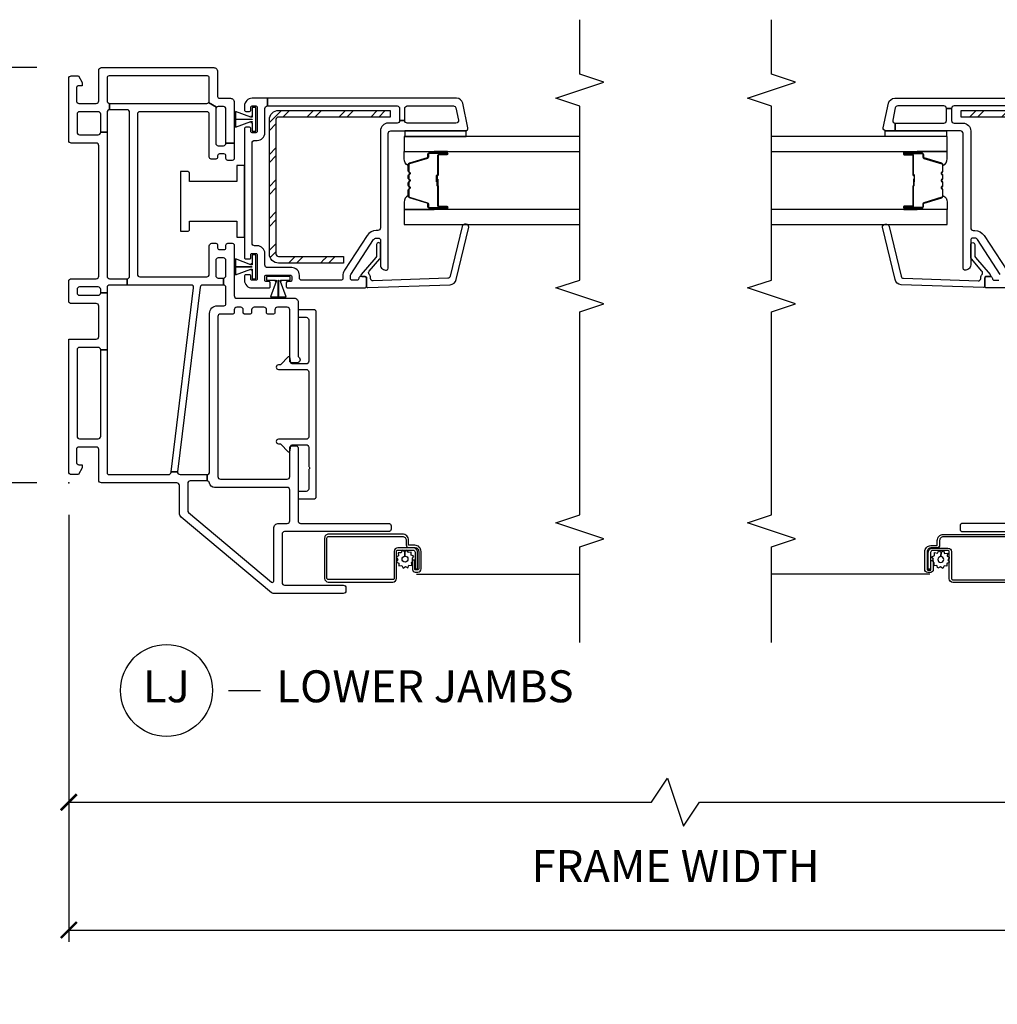
# Model space of a CAD drawing. Units: inches. Extents: x 1 to 200, y 1 to 115.
# Drawn here: x 43 to 51, y 20 to 28 of the extents above; entities that cross this region are included whole.
import ezdxf

# ---------------------------------------------------------------- set-up
doc = ezdxf.new("R2010")
doc.units = ezdxf.units.IN
doc.header["$MEASUREMENT"] = 0
doc.layers.get('Defpoints').update_dxf_attribs({"color": 253})
for name, color, linetype in [('ZP-ANNO-DIMS-DWNLD', 2, 'Continuous'), ('ZP-ANNO-MARK', 9, 'Continuous'), ('ZP-ANNO-TITL', 44, 'Continuous'), ('ZP-SECT-ALUM', 63, 'Continuous'), ('ZP-SECT-GLAS', 153, 'Continuous'), ('ZP-SECT-HDWR', 53, 'Continuous'), ('ZP-SECT-REIN', 14, 'Continuous'), ('ZP-SECT-RNHA', 101, 'Continuous'), ('ZP-SECT-SCRN', 234, 'Screen'), ('ZP-SECT-SEAL', 8, 'Continuous'), ('ZP-SECT-VINL', 130, 'Continuous'), ('ZP-SECT-WSTP', 40, 'Continuous')]:
    doc.layers.add(name, color=color, linetype=linetype)
doc.layers.add('ZP-ANNO-NPLT', color=7, linetype='Continuous', plot=False)
doc.styles.get("Standard").update_dxf_attribs({"font": 'arial.ttf'})
doc.linetypes.add('Screen', pattern='A,0.0625,-0.09375,[133,ltypeshp.shx,S=0.0375,R=0,X=-0.0625,Y=0],-0.0625,0.03125', length=0.25)
doc.dimstyles.new('3 inch Tick', dxfattribs={"dimtxt": 0.25, "dimasz": 0.125, "dimexe": 0.09375, "dimexo": 0.25, "dimgap": 0.0875, "dimtad": 1, "dimdec": 4, "dimzin": 10, "dimdsep": 46, "dimlunit": 5, "dimtxsty": 'Standard', "dimblk1": 'ARCHTICK', "dimblk2": 'ARCHTICK', "dimsah": 1, "dimcen": 0.09, "dimclrd": 256, "dimclre": 256, "dimclrt": 255, "dimadec": 3, "dimazin": 2, "dimtfac": 0.75, "dimtdec": 4, "dimtofl": 0, "dimtmove": 2, "dimatfit": 3, "dimfxl": 1, "dimfrac": 2, "dimtolj": 1, "dimtzin": 0, "dimlwd": -1, "dimlwe": -1, "dimarcsym": 0})
doc.dimstyles.new('Frame Brake Dim Text', dxfattribs={"dimtxt": 0.25, "dimasz": 0.125, "dimexe": 0.09375, "dimexo": 0.25, "dimgap": 0.25, "dimtad": 1, "dimdec": 4, "dimzin": 10, "dimdsep": 46, "dimlunit": 5, "dimtxsty": 'Standard', "dimblk1": 'ARCHTICK', "dimblk2": 'ARCHTICK', "dimsah": 1, "dimcen": 0.09, "dimclrd": 256, "dimclre": 256, "dimclrt": 255, "dimadec": 3, "dimazin": 2, "dimtfac": 0.75, "dimtdec": 4, "dimtofl": 0, "dimtmove": 2, "dimatfit": 3, "dimfxl": 1, "dimfrac": 2, "dimtolj": 1, "dimtzin": 0, "dimlwd": -1, "dimlwe": -1, "dimarcsym": 0})

# ---------------------------------------------------------------- blocks, each defined once
blk = doc.blocks.new('101CS - Vin2023 V250 DH (Dual .75  in 3mm IG) V J L Mull Sc')
at = {"layer": 'ZP-SECT-RNHA'}
h = blk.add_hatch(dxfattribs=at)
h.set_pattern_fill('STEEL HATCH 2', color=256, scale=0.5, style=0, pattern_type=2)
h.set_pattern_definition([(45, (-35.7495, -3.9995), (3e-17, 0.5), [0.352139, -0.3549676]), (45, (-35.9995, -3.9995), (3e-17, 0.5), [0.7056926, -0.001414]), (90, (-35.75, -3.75), (-0.5, 3e-17), [0, -0.5]), (45, (-35.9995, -3.7495), (3e-17, 0.5), [0.352846, -0.3542605]), (45, (-35.812, -3.9995), (3e-17, 0.5), [0.4405275, -0.266579]), (45, (-35.9995, -3.937), (3e-17, 0.5), [0.617304, -0.0898026]), (45, (-35.9995, -3.687), (3e-17, 0.5), [0.264458, -0.442649]), (45, (-35.562, -3.9995), (3e-17, 0.5), [0.086974, -0.620133])])
h.paths.add_polyline_path([(-1.82, 2.8432, 0.414214), (-1.8918, 2.915), (-2.765, 2.915), (-2.765, 2.8632), (-1.8918, 2.8632, -0.414214), (-1.8718, 2.8432), (-1.8718, 1.7918, -0.414214), (-1.8918, 1.7718), (-2.4, 1.7718), (-2.4, 1.72), (-1.8918, 1.72, 0.414214), (-1.82, 1.7918)])
at = {"layer": 'ZP-SECT-ALUM'}
blk.add_lwpolyline([(-3.1475, 2.5718), (-3.21, 2.5718, -1), (-3.21, 2.5778), (-3.072, 2.5778, -0.414214), (-3.065, 2.5708), (-3.065, 2.5507, 0.329751), (-3.0569, 2.5397), (-2.917, 2.4969, -0.329751), (-2.912, 2.4902), (-2.912, 2.4401, -0.198912), (-2.9141, 2.4351), (-2.9192, 2.43, 0.414214), (-2.9192, 2.4165), (-2.9141, 2.4114, -0.198912), (-2.912, 2.4064), (-2.912, 2.3831, -0.198912), (-2.9141, 2.3781), (-2.9192, 2.373, 0.414214), (-2.9192, 2.3595), (-2.9141, 2.3544, -0.198912), (-2.912, 2.3494), (-2.912, 2.3261, -0.198912), (-2.9141, 2.3211), (-2.9192, 2.316, 0.414214), (-2.9192, 2.3025), (-2.9141, 2.2974, -0.198912), (-2.912, 2.2924), (-2.912, 2.2423, -0.329751), (-2.917, 2.2356), (-3.0569, 2.1928, 0.329751), (-3.065, 2.1818), (-3.065, 2.1618, -0.414214), (-3.072, 2.1548), (-3.21, 2.1548, -1), (-3.21, 2.1608), (-3.1475, 2.1608, 0.414214), (-3.138, 2.1703), (-3.138, 2.321, -0.341999), (-3.1373, 2.322, 0.341999), (-3.1335, 2.3269), (-3.1335, 2.3763), (-3.138, 2.3763), (-3.138, 2.3273, -0.327919), (-3.1387, 2.3263, 0.327919), (-3.1425, 2.321), (-3.1425, 2.1703, -0.414214), (-3.1475, 2.1653), (-3.21, 2.1653, 1), (-3.21, 2.1503), (-3.072, 2.1503, 0.414214), (-3.0605, 2.1618), (-3.0605, 2.1818, -0.329751), (-3.0556, 2.1885), (-2.9157, 2.2313, 0.329751), (-2.9075, 2.2423), (-2.9075, 2.2924, 0.198912), (-2.9109, 2.3005), (-2.9161, 2.3057, -0.414214), (-2.9161, 2.3128), (-2.9109, 2.318, 0.198912), (-2.9075, 2.3261), (-2.9075, 2.3494, 0.198912), (-2.9109, 2.3575), (-2.9161, 2.3627, -0.414214), (-2.9161, 2.3698), (-2.9109, 2.375, 0.198912), (-2.9075, 2.3831), (-2.9075, 2.4064, 0.198912), (-2.9109, 2.4145), (-2.9161, 2.4197, -0.414214), (-2.9161, 2.4268), (-2.9109, 2.432, 0.198912), (-2.9075, 2.4401), (-2.9075, 2.4902, 0.329751), (-2.9157, 2.5012), (-3.0556, 2.544, -0.329751), (-3.0605, 2.5507), (-3.0605, 2.5708, 0.414214), (-3.072, 2.5823), (-3.21, 2.5823, 1), (-3.21, 2.5673), (-3.1475, 2.5673, -0.414214), (-3.1425, 2.5623), (-3.1425, 2.4113, 0.414214), (-3.1375, 2.4063), (-3.1357, 2.4063, -0.414214), (-3.1335, 2.4041), (-3.1335, 2.3563), (-3.129, 2.3563), (-3.129, 2.4041, 0.414214), (-3.1357, 2.4108), (-3.1375, 2.4108, -0.414214), (-3.138, 2.4113), (-3.138, 2.5623, 0.414214)], format="xyb", close=True, dxfattribs=at)
for points in [[(-2.324, -0.779), (-2.83, -0.779, -0.414214), (-2.8585, -0.7505), (-2.8585, -0.539, 0.414214), (-2.8685, -0.529), (-2.9878, -0.529, 0.414214), (-3.0038, -0.545), (-3.0038, -0.6769), (-3.0223, -0.6769), (-3.0223, -0.545, -0.414214), (-2.9878, -0.5105), (-2.8682, -0.5105, -0.410876), (-2.84, -0.539), (-2.84, -0.7505, 0.414214), (-2.83, -0.7605), (-2.324, -0.7605, 0.414214)], [(-2.3275, -0.4225), (-2.904, -0.4225, 0.414214), (-2.9335, -0.452), (-2.9335, -0.4874, -0.417559), (-2.9564, -0.51), (-3.0025, -0.51, 0.414214), (-3.032, -0.5395), (-3.032, -0.676, 0.414214), (-3.0256, -0.6824), (-3.0035, -0.6824, 0.414214), (-3.002, -0.6809), (-3.002, -0.6067), (-2.9835, -0.6067), (-2.9835, -0.6809, -0.414214), (-3.0035, -0.7009), (-3.0256, -0.7009, -0.414214), (-3.0505, -0.676), (-3.0505, -0.5395, -0.414214), (-3.0025, -0.4915), (-2.9562, -0.4915, 0.414214), (-2.952, -0.4874), (-2.952, -0.452, -0.414214), (-2.904, -0.404), (-2.3275, -0.404, -0.414214)]]:
    blk.add_lwpolyline(points, format="xyb", dxfattribs=at)
at = {"layer": 'ZP-SECT-GLAS', "flags": 128}
for points in [[(-4.25, 2.593), (-2.875, 2.593), (-2.875, 2.71), (-4.25, 2.71)], [(-4.25, 2.0225), (-2.875, 2.0225), (-2.875, 2.1395), (-4.25, 2.1395)]]:
    blk.add_lwpolyline(points, dxfattribs=at)
at = {"layer": 'ZP-SECT-REIN'}
blk.add_lwpolyline([(-2.765, 2.915), (-1.8918, 2.915, -0.414214), (-1.82, 2.8432), (-1.82, 1.7918, -0.414214), (-1.8918, 1.72), (-2.4, 1.72), (-2.4, 1.7718), (-1.8918, 1.7718, 0.414214), (-1.8718, 1.7918), (-1.8718, 2.8432, 0.414214), (-1.8918, 2.8632), (-2.765, 2.8632)], format="xyb", close=True, dxfattribs=at)
at = {"layer": 'ZP-SECT-SCRN'}
blk.add_line((-3.0113, -0.7155), (-4.25, -0.7155), dxfattribs=at)
at = {"layer": 'ZP-SECT-SEAL'}
for points in [[(-3.1097, 2.593), (-3.1097, 2.5823), (-3.21, 2.5823, 0.120168), (-3.2135, 2.5814), (-3.2134, 2.593)], [(-2.9157, 2.5012, -0.329751), (-2.9075, 2.4902), (-2.9075, 2.484, 0.300665), (-2.875, 2.5357), (-2.875, 2.593), (-3.1097, 2.593), (-3.1097, 2.5823), (-3.072, 2.5823, -0.414214), (-3.0605, 2.5708), (-3.0605, 2.5507, 0.329751), (-3.0556, 2.544)], [(-2.9157, 2.2313, 0.329751), (-2.9075, 2.2423), (-2.9075, 2.2485, -0.300665), (-2.875, 2.1968), (-2.875, 2.1395), (-3.1097, 2.1395), (-3.1097, 2.1503), (-3.072, 2.1503, 0.414214), (-3.0605, 2.1618), (-3.0605, 2.1818, -0.329751), (-3.0556, 2.1885)], [(-3.1097, 2.1395), (-3.1097, 2.1503), (-3.21, 2.1503, -0.120168), (-3.2135, 2.1511), (-3.2134, 2.1395)]]:
    blk.add_lwpolyline(points, format="xyb", close=True, dxfattribs=at)
at = {"layer": 'ZP-SECT-VINL'}
for points in [[(-2.065, -0.317), (-2.753, -0.317, 0.414214), (-2.773, -0.337), (-2.773, -0.362, 0.414214), (-2.753, -0.382), (-1.939, -0.382, -0.414214)], [(-1.9625, 1.525), (-2.565, 1.525, -0.414214), (-2.58, 1.54), (-2.58, 1.6, -0.414214), (-2.565, 1.615), (-2.535, 1.615, -0.414214), (-2.52, 1.6, 0.414214), (-2.505, 1.585), (-2.47, 1.585, 0.414214)], [(-2.459, 1.6312), (-2.6359, 1.9036, 0.253968), (-2.6569, 1.915), (-2.675, 1.915, 0.414214), (-2.69, 1.9), (-2.69, 1.705, -0.474498), (-2.738, 1.6658, -0.356394), (-2.75, 1.6805), (-2.75, 2.735, 0.414214), (-2.77, 2.755), (-3.2809, 2.755), (-3.2809, 2.815), (-2.9, 2.815, 0.414214), (-2.88, 2.835), (-2.88, 2.93), (-2.84, 2.93), (-2.84, 2.835, 0.414214), (-2.82, 2.815), (-2.75, 2.815, -0.414214), (-2.69, 2.755), (-2.69, 1.995, 0.414214), (-2.67, 1.975), (-2.6569, 1.975, -0.253968), (-2.5856, 1.9363), (-2.4087, 1.6639, -0.144993)], [(-1.805, 2.95), (-2.82, 2.95, 0.414214), (-2.84, 2.93), (-2.88, 2.93, 0.414214), (-2.9, 2.95), (-3.2607, 2.95, 0.354119), (-3.2803, 2.9342), (-3.3004, 2.8392, 0.476976), (-3.2809, 2.815), (-3.2809, 2.755), (-3.355, 2.755, -0.476976), (-3.3745, 2.7792), (-3.3339, 2.9704, -0.354119), (-3.285, 3.01), (-1.685, 3.01, -0.414214)]]:
    blk.add_lwpolyline(points, format="xyb", dxfattribs=at)
blk.add_lwpolyline([(-2.58, 1.538, -0.424475), (-2.5903, 1.528), (-3.2351, 1.5505, -0.354119), (-3.2826, 1.5918), (-3.3801, 2.0007, -0.476976), (-3.3597, 2.0242), (-3.3484, 2.0238, -0.354119), (-3.3294, 2.0073), (-3.2353, 1.6174, 0.354119), (-3.2163, 1.6009), (-2.6322, 1.5805, 0.424475), (-2.6115, 1.6005), (-2.6115, 1.6053, -0.177804), (-2.6017, 1.6319, 0.372037), (-2.602, 1.658), (-2.685, 1.7525, -0.182182), (-2.69, 1.7657), (-2.69, 1.8645, -1), (-2.659, 1.8645), (-2.659, 1.7774, 0.182182), (-2.654, 1.7642), (-2.5375, 1.6316, -0.645074), (-2.545, 1.615), (-2.57, 1.615, 0.414214), (-2.58, 1.605)], format="xyb", close=True, dxfattribs=at)
at = {"layer": 'ZP-SECT-WSTP'}
blk.add_lwpolyline([(-2.88, 2.755), (-2.88, 2.71), (-3.36, 2.71), (-3.36, 2.755)], close=True, dxfattribs=at)
blk.add_lwpolyline([(-2.868, -0.6024), (-2.8585, -0.6174), (-2.8585, -0.6229), (-2.8769, -0.6305), (-2.876, -0.6534), (-2.8987, -0.6503), (-2.9093, -0.6706), (-2.9274, -0.6566), (-2.9468, -0.6689), (-2.9555, -0.6477), (-2.9773, -0.6486), (-2.9773, -0.6408), (-2.9753, -0.626), (-2.9835, -0.6181), (-2.9835, -0.6067), (-2.989, -0.6067), (-2.9817, -0.5972), (-2.9939, -0.5779), (-2.9727, -0.5691), (-2.9737, -0.5463), (-2.951, -0.5493), (-2.9404, -0.529), (-2.9222, -0.543), (-2.9238, -0.5768, 0.42767), (-2.9478, -0.5998, 1), (-2.9018, -0.5998, 0.400884), (-2.9238, -0.5768), (-2.9222, -0.543), (-2.9029, -0.5307), (-2.8942, -0.5519), (-2.8713, -0.5509), (-2.8743, -0.5737), (-2.8585, -0.5819), (-2.8585, -0.5901)], format="xyb", close=True, dxfattribs=at)
blk = doc.blocks.new('101CS - Vin2023 V250 DH BF (Dual .75  in 3mm IG) V J L Sc')
at = {"layer": 'ZP-SECT-RNHA'}
h = blk.add_hatch(dxfattribs=at)
h.set_pattern_fill('STEEL HATCH 2', color=256, scale=0.5, angle=90, pattern_type=2)
h.set_pattern_definition([(135, (-4.0005, -17.7495), (-0.5, 6e-17), [0.352139, -0.354968]), (135, (-4.0005, -17.9995), (-0.5, 6e-17), [0.705693, -0.001414]), (180, (-4.25, -17.75), (-6e-17, -0.5), [0, -0.5]), (135, (-4.2505, -17.9995), (-0.5, 6e-17), [0.352846, -0.35426]), (135, (-4.0005, -17.812), (-0.5, 6e-17), [0.440528, -0.266579]), (135, (-4.063, -17.9995), (-0.5, 6e-17), [0.617304, -0.089803]), (135, (-4.313, -17.9995), (-0.5, 6e-17), [0.264458, -0.442649]), (135, (-4.0005, -17.562), (-0.5, 6e-17), [0.086974, -0.620133])])
edge = h.paths.add_edge_path()
edge.add_line((2.915, -1.6418), (2.915, -2.515))
edge.add_line((2.915, -2.515), (2.8632, -2.515))
edge.add_line((2.8632, -2.515), (2.8632, -1.6418))
edge.add_arc((2.8432, -1.6418), 0.02, 0, 90)
edge.add_line((2.8432, -1.6218), (1.7918, -1.6218))
edge.add_arc((1.7918, -1.6418), 0.02, 90, 180)
edge.add_line((1.7718, -1.6418), (1.7718, -2.15))
edge.add_line((1.7718, -2.15), (1.72, -2.15))
edge.add_line((1.72, -2.15), (1.72, -1.6418))
edge.add_arc((1.7918, -1.6418), 0.0718, 90, 180, ccw=False)
edge.add_line((1.7918, -1.57), (2.8432, -1.57))
edge.add_arc((2.8432, -1.6418), 0.0718, 0, 90, ccw=False)
at = {"layer": 'ZP-ANNO-NPLT'}
blk.add_point((0, 0), dxfattribs=at)
at = {"layer": 'ZP-SECT-ALUM'}
for points in [[(-0.5073, -2.7095, -0.414214), (-0.5368, -2.739), (-0.6732, -2.739, -0.414214), (-0.6797, -2.7326), (-0.6797, -2.7105, -0.414214), (-0.6782, -2.709), (-0.604, -2.709), (-0.604, -2.6905), (-0.6782, -2.6905, 0.414214), (-0.6982, -2.7105), (-0.6982, -2.7326, 0.414214), (-0.6732, -2.7575), (-0.5368, -2.7575, 0.414214), (-0.4888, -2.7095), (-0.4888, -2.6631, -0.414214), (-0.4846, -2.659), (-0.4493, -2.659, 0.414214), (-0.4013, -2.611), (-0.4013, -2.0345, 0.414214), (-0.4333, -2.0025), (-0.7478, -2.0025, 0.414214), (-0.7763, -2.031), (-0.7763, -2.537, 0.414214), (-0.7478, -2.5655), (-0.5363, -2.5655, -0.414214), (-0.5263, -2.5755), (-0.5263, -2.6948, -0.414214), (-0.5423, -2.7108), (-0.6742, -2.7108), (-0.6742, -2.7293), (-0.5423, -2.7293, 0.414214), (-0.5077, -2.6948), (-0.5078, -2.5752, 0.410876), (-0.5363, -2.547), (-0.7478, -2.547, -0.414214), (-0.7578, -2.537), (-0.7578, -2.031, -0.414214), (-0.7478, -2.021), (-0.4333, -2.021, -0.414214), (-0.4198, -2.0345), (-0.4198, -2.611, -0.414214), (-0.4493, -2.6405), (-0.4846, -2.6405, 0.417559), (-0.5072, -2.6634)], [(2.5718, -2.8975), (2.5718, -2.96, 1), (2.5778, -2.96), (2.5778, -2.822, 0.414214), (2.5708, -2.815), (2.5507, -2.815, -0.329751), (2.5397, -2.8069), (2.4969, -2.667, 0.329751), (2.4902, -2.662), (2.4401, -2.662, 0.198912), (2.4351, -2.6641), (2.43, -2.6693, -0.414214), (2.4165, -2.6693), (2.4114, -2.6641, 0.198912), (2.4064, -2.662), (2.3831, -2.662, 0.198912), (2.3781, -2.6641), (2.373, -2.6693, -0.414214), (2.3595, -2.6693), (2.3544, -2.6641, 0.198912), (2.3494, -2.662), (2.3261, -2.662, 0.198912), (2.3211, -2.6641), (2.316, -2.6693, -0.414214), (2.3025, -2.6693), (2.2974, -2.6641, 0.198912), (2.2924, -2.662), (2.2423, -2.662, 0.329751), (2.2356, -2.667), (2.1928, -2.8069, -0.329751), (2.1818, -2.815), (2.1618, -2.815, 0.414214), (2.1548, -2.822), (2.1548, -2.96, 1), (2.1608, -2.96), (2.1608, -2.8975, -0.414214), (2.1703, -2.888), (2.321, -2.888, 0.341999), (2.322, -2.8873, -0.341999), (2.3269, -2.8835), (2.3763, -2.8835), (2.3763, -2.888), (2.3273, -2.888, 0.327919), (2.3263, -2.8887, -0.327919), (2.321, -2.8925), (2.1703, -2.8925, 0.414214), (2.1653, -2.8975), (2.1653, -2.96, -1), (2.1503, -2.96), (2.1503, -2.822, -0.414214), (2.1618, -2.8105), (2.1818, -2.8105, 0.329751), (2.1885, -2.8056), (2.2313, -2.6657, -0.329751), (2.2423, -2.6575), (2.2924, -2.6575, -0.198912), (2.3005, -2.6609), (2.3057, -2.6661, 0.414214), (2.3128, -2.6661), (2.318, -2.6609, -0.198912), (2.3261, -2.6575), (2.3494, -2.6575, -0.198912), (2.3575, -2.6609), (2.3627, -2.6661, 0.414214), (2.3698, -2.6661), (2.375, -2.6609, -0.198912), (2.3831, -2.6575), (2.4064, -2.6575, -0.198912), (2.4145, -2.6609), (2.4197, -2.6661, 0.414214), (2.4268, -2.6661), (2.432, -2.6609, -0.198912), (2.4401, -2.6575), (2.4902, -2.6575, -0.329751), (2.5012, -2.6657), (2.544, -2.8056, 0.329751), (2.5507, -2.8105), (2.5708, -2.8105, -0.414214), (2.5823, -2.822), (2.5823, -2.96, -1), (2.5673, -2.96), (2.5673, -2.8975, 0.414214), (2.5623, -2.8925), (2.4113, -2.8925, -0.414214), (2.4063, -2.8875), (2.4063, -2.8857, 0.414214), (2.4041, -2.8835), (2.3563, -2.8835), (2.3563, -2.879), (2.4041, -2.879, -0.414214), (2.4108, -2.8857), (2.4108, -2.8875, 0.414214), (2.4113, -2.888), (2.5623, -2.888, -0.414214)]]:
    blk.add_lwpolyline(points, format="xyb", close=True, dxfattribs=at)
at = {"layer": 'ZP-SECT-GLAS', "flags": 128}
for points in [[(2.1395, -4), (2.1395, -2.625), (2.0225, -2.625), (2.0225, -4)], [(2.71, -4), (2.71, -2.625), (2.593, -2.625), (2.593, -4)]]:
    blk.add_lwpolyline(points, dxfattribs=at)
at = {"layer": 'ZP-SECT-HDWR'}
blk.add_lwpolyline([(1.9691, -0.875), (1.9691, -0.93, 0.414214), (1.9841, -0.945), (2.0486, -0.945), (2.0486, -1.315), (1.9216, -1.315), (1.9216, -1.375), (2.4846, -1.375), (2.4846, -1.315), (2.3576, -1.315), (2.3576, -0.945), (2.4221, -0.945, 0.414214), (2.4371, -0.93), (2.4371, -0.875)], format="xyb", close=True, dxfattribs=at)
at = {"layer": 'ZP-SECT-REIN'}
blk.add_lwpolyline([(2.915, -1.6418), (2.915, -2.515), (2.8632, -2.515), (2.8632, -1.6418, 0.414214), (2.8432, -1.6218), (1.7918, -1.6218, 0.414214), (1.7718, -1.6418), (1.7718, -2.15), (1.72, -2.15), (1.72, -1.6418, -0.414214), (1.7918, -1.57), (2.8432, -1.57, -0.414214)], format="xyb", close=True, dxfattribs=at)
at = {"layer": 'ZP-SECT-SCRN'}
blk.add_line((-0.7156, -2.721), (-0.7156, -4), dxfattribs=at)
at = {"layer": 'ZP-SECT-SEAL'}
for points in [[(2.2313, -2.6657, -0.329751), (2.2423, -2.6575), (2.2485, -2.6575, 0.300665), (2.1968, -2.625), (2.1395, -2.625), (2.1395, -2.8597), (2.1503, -2.8597), (2.1503, -2.822, -0.414214), (2.1618, -2.8105), (2.1818, -2.8105, 0.329751), (2.1885, -2.8056)], [(2.5012, -2.6657, 0.329751), (2.4902, -2.6575), (2.484, -2.6575, -0.300665), (2.5357, -2.625), (2.593, -2.625), (2.593, -2.8597), (2.5823, -2.8597), (2.5823, -2.822, 0.414214), (2.5708, -2.8105), (2.5507, -2.8105, -0.329751), (2.544, -2.8056)], [(2.1395, -2.8597), (2.1503, -2.8597), (2.1503, -2.96, 0.120168), (2.1511, -2.9635), (2.1395, -2.9635)], [(2.593, -2.8597), (2.5823, -2.8597), (2.5823, -2.96, -0.120168), (2.5814, -2.9635), (2.593, -2.9635)]]:
    blk.add_lwpolyline(points, format="xyb", close=True, dxfattribs=at)
at = {"layer": 'ZP-SECT-VINL'}
for points in [[(1.125, 0), (1.125, -0.215, 0.414214), (1.145, -0.235), (1.383, -0.235, 0.414214), (1.403, -0.215), (1.403, -0.02, -0.414214), (1.423, 0), (1.578, 0, -0.414214), (1.598, -0.02), (1.598, -0.215, 0.414214), (1.618, -0.235), (2.639, -0.235, 0.414214), (2.659, -0.215), (2.659, -0.02, -0.414214), (2.679, 0), (3.165, 0, -0.414214), (3.185, -0.02), (3.185, -0.075), (3.133, -0.105), (3.108, -0.105), (3.108, -0.08, 0.414214), (3.088, -0.06), (2.99, -0.06, 0.414214), (2.97, -0.08), (2.97, -0.215, 0.414214), (2.99, -0.235), (3.23, -0.235, -0.414214), (3.25, -0.255), (3.25, -1.135, -0.414214), (3.22, -1.165), (3.025, -1.165, 0.414214), (3.01, -1.18), (3.01, -1.265, -0.414214), (2.98, -1.295), (2.659, -1.295), (2.659, -1.23), (2.925, -1.23, 0.414214), (2.945, -1.21), (2.945, -1.17, 0.198912), (2.9391, -1.1559), (2.9759, -1.0941, 0.198912), (2.99, -1.1), (3.17, -1.1, 0.414214), (3.185, -1.085), (3.185, -0.315, 0.414214), (3.17, -0.3), (2.99, -0.3, 0.414214), (2.97, -0.32), (2.92, -0.32, 0.414214), (2.9, -0.3), (2.744, -0.3), (2.744, -0.25), (2.885, -0.25, 0.414214), (2.905, -0.23), (2.905, -0.085, 0.414214), (2.885, -0.065), (2.744, -0.065, 0.414214), (2.724, -0.085), (2.724, -0.23, 0.414214), (2.744, -0.25), (2.744, -0.3), (1.618, -0.3, 0.414214), (1.598, -0.32), (1.598, -0.456), (1.548, -0.456), (1.548, -0.32, 0.414214), (1.528, -0.3), (1.488, -0.3), (1.488, -0.25), (1.513, -0.25, 0.414214), (1.533, -0.23), (1.533, -0.085, 0.414214), (1.513, -0.065), (1.488, -0.065, 0.414214), (1.468, -0.085), (1.468, -0.23, 0.414214), (1.488, -0.25), (1.488, -0.3), (1.04, -0.3), (1.04, -0.25, 0.414214), (1.06, -0.23), (1.06, -0.085, 0.414214), (1.04, -0.065), (0.365, -0.065, 0.414214), (0.345, -0.085), (0.345, -0.23, 0.414214), (0.365, -0.25), (1.04, -0.25), (1.04, -0.3), (0.08, -0.3, 0.414214), (0.065, -0.315), (0.065, -0.7803, 0.378866), (0.0826, -0.8002), (0.0874, -0.8008), (0.0874, -0.8511, 0.450467), (0.065, -0.871), (0.065, -1.082), (0.015, -1.0822), (0.015, -0.951, 0.414214), (-0.005, -0.931), (-0.2164, -0.931, 0.221695), (-0.2317, -0.9381), (-0.7766, -1.5876, 0.63707), (-0.769, -1.604), (-0.356, -1.604, -0.414214), (-0.317, -1.643), (-0.317, -1.71, 0.414214), (-0.297, -1.73), (-0.056, -1.73, 0.414214), (-0.036, -1.71), (-0.036, -1.1406, -0.374915), (-0.0023, -1.102, 0.374915), (0.015, -1.0822), (0.065, -1.082, 0.414214), (0.085, -1.102), (1.326, -1.102, -0.414214), (1.386, -1.162), (1.386, -1.215, 0.414214), (1.401, -1.23), (1.528, -1.23, 0.414214), (1.548, -1.21), (1.603, -1.21, 0.414214), (1.623, -1.23), (1.74, -1.23, 0.414214), (1.76, -1.21), (1.76, -1.17, 0.414214), (1.74, -1.15), (1.623, -1.15, 0.414214), (1.603, -1.17), (1.603, -1.21), (1.548, -1.21), (1.548, -1.0482, 0.378866), (1.5304, -1.0283), (0.0874, -0.8511), (0.0874, -0.8008), (1.5256, -0.9773, 0.450467), (1.548, -0.9575), (1.548, -0.456), (1.598, -0.456, 0.414214), (1.618, -0.476), (2.9, -0.476, 0.414214), (2.92, -0.456), (2.92, -0.32), (2.97, -0.32), (2.97, -1.08, 0.198912), (2.9759, -1.0941), (2.9391, -1.1559, 0.198912), (2.925, -1.15), (2.659, -1.15, 0.414214), (2.639, -1.17), (2.639, -1.21, 0.414214), (2.659, -1.23), (2.659, -1.295), (2.539, -1.295, -0.414214), (2.524, -1.28), (2.524, -1.245, -0.414214), (2.539, -1.23), (2.559, -1.23, 0.414214), (2.574, -1.215), (2.574, -1.18, 0.414214), (2.559, -1.165), (2.5486, -1.165, -0.414214), (2.5336, -1.15), (2.5336, -1.115, -0.414214), (2.5486, -1.1), (2.885, -1.1, 0.414214), (2.905, -1.08), (2.905, -0.557, 0.414214), (2.885, -0.537), (1.633, -0.537, 0.414214), (1.613, -0.557), (1.613, -1.08, 0.414214), (1.633, -1.1), (1.855, -1.1, -0.414214), (1.875, -1.12), (1.875, -1.15, -0.414214), (1.86, -1.165), (1.84, -1.165, 0.414214), (1.825, -1.18), (1.825, -1.215, 0.414214), (1.84, -1.23), (1.86, -1.23, -0.414214), (1.875, -1.245), (1.875, -1.28, -0.414214), (1.86, -1.295), (1.465, -1.295, 0.414214), (1.445, -1.315), (1.445, -1.765, -0.414214), (1.415, -1.795), (0.9952, -1.795, 0.227735), (0.9835, -1.8006, -0.708812), (0.939, -1.785), (0.939, -1.745, -0.414214), (0.954, -1.73), (1.354, -1.73, 0.414214), (1.374, -1.71), (1.374, -1.633, 0.414214), (1.354, -1.613), (1.331, -1.613, -0.414214), (1.321, -1.603), (1.321, -1.558, -0.414214), (1.331, -1.548), (1.354, -1.548, 0.414214), (1.374, -1.528), (1.374, -1.451, 0.414214), (1.354, -1.431), (1.331, -1.431, -0.414214), (1.321, -1.421), (1.321, -1.376, -0.414214), (1.331, -1.366), (1.354, -1.366, 0.414214), (1.374, -1.346), (1.374, -1.315, 0.414214), (1.354, -1.295), (1.331, -1.295, -0.414214), (1.321, -1.285), (1.321, -1.187, 0.414214), (1.301, -1.167), (0.049, -1.167, 0.414214), (0.029, -1.187), (0.029, -1.71, 0.414214), (0.049, -1.73), (0.275, -1.73, -0.414214), (0.29, -1.745), (0.29, -1.78, -0.414214), (0.275, -1.795), (-0.297, -1.795, 0.414214), (-0.317, -1.815), (-0.317, -2.503, -0.414214), (-0.337, -2.523), (-0.362, -2.523, -0.414214), (-0.382, -2.503), (-0.382, -1.689, 0.414214), (-0.402, -1.669), (-0.781, -1.669, 0.414214), (-0.801, -1.689), (-0.801, -2.149, -0.414214), (-0.821, -2.169), (-0.846, -2.169, -0.414214), (-0.866, -2.149), (-0.866, -1.6002, -0.176327), (-0.8613, -1.5874), (-0.2677, -0.8799, -0.221695), (-0.2378, -0.866), (-0.02, -0.866, 0.414214), (0, -0.846), (0, -0.255, -0.414214), (0.02, -0.235), (0.26, -0.235, 0.414214), (0.28, -0.215), (0.28, -0.08, 0.414214), (0.26, -0.06), (0.162, -0.06, 0.414214), (0.142, -0.08), (0.142, -0.105), (0.117, -0.105), (0.065, -0.075), (0.065, -0.02, -0.414214), (0.085, 0), (1.125, 0)], [(2.735, -2.5, -0.414214), (2.755, -2.52), (2.755, -3.105, 0.476976), (2.7792, -3.1246), (2.9704, -3.0839, 0.354119), (3.01, -3.035), (3.01, -1.555), (2.95, -1.555), (2.95, -2.57, -0.414214), (2.93, -2.59), (2.835, -2.59), (2.835, -2.63), (2.93, -2.63, -0.414214), (2.95, -2.65), (2.95, -3.0107, -0.354119), (2.9342, -3.0303), (2.8392, -3.0505, -0.476976), (2.815, -3.0309), (2.815, -2.65, -0.414214), (2.835, -2.63), (2.835, -2.59, -0.414214), (2.815, -2.57), (2.815, -2.5, 0.414214), (2.755, -2.44), (1.995, -2.44, -0.414214), (1.975, -2.42), (1.975, -2.4069, 0.253968), (1.9363, -2.3356), (1.6639, -2.1587, 0.144993), (1.6176, -2.145), (1.6, -2.145, -0.414214), (1.585, -2.13), (1.585, -1.825, -0.414214), (1.605, -1.805), (1.625, -1.805, 0.414214), (1.685, -1.745), (1.685, -1.555, -0.414214), (1.705, -1.535), (1.795, -1.535, 0.414214), (1.855, -1.475), (1.855, -1.455, -0.414214), (1.875, -1.435), (2.66, -1.435, -0.414214), (2.68, -1.455), (2.68, -1.475, 0.414214), (2.74, -1.535), (2.93, -1.535, -0.414214), (2.95, -1.555), (3.01, -1.555), (3.01, -1.435, 0.414214), (2.95, -1.375), (2.9175, -1.375, 0.414214), (2.9075, -1.385), (2.9075, -1.415, 0.414214), (2.9175, -1.425), (2.94, -1.425, -0.414214), (2.95, -1.435), (2.95, -1.465, -0.459034), (2.9385, -1.4749), (2.8685, -1.4749), (2.8617, -1.4749), (2.8455, -1.4749), (2.8445, -1.4749), (2.7865, -1.4749), (2.7515, -1.4749, -0.459034), (2.74, -1.465), (2.74, -1.435, -0.414214), (2.75, -1.425), (2.7725, -1.425, 0.414214), (2.7825, -1.415), (2.7825, -1.385, 0.414214), (2.7725, -1.375), (1.7625, -1.375, 0.414214), (1.7525, -1.385), (1.7525, -1.415, 0.414214), (1.7625, -1.425), (1.785, -1.425, -0.414214), (1.795, -1.435), (1.795, -1.465, -0.459028), (1.7835, -1.4749), (1.7135, -1.4749), (1.7067, -1.4749), (1.6905, -1.4749), (1.6895, -1.4749), (1.6315, -1.4749), (1.5965, -1.4749, -0.459028), (1.585, -1.465), (1.585, -1.435, -0.414214), (1.595, -1.425), (1.6175, -1.425, 0.414214), (1.6275, -1.415), (1.6275, -1.385, 0.414214), (1.6175, -1.375), (1.585, -1.375, 0.414214), (1.525, -1.435), (1.525, -1.5675, 0.414214), (1.535, -1.5775), (1.565, -1.5775, 0.414214), (1.575, -1.5675), (1.575, -1.545, -0.414214), (1.585, -1.535), (1.615, -1.535, -0.459034), (1.6249, -1.5465), (1.6249, -1.6165), (1.6249, -1.6233), (1.6249, -1.6395), (1.6249, -1.6405), (1.6249, -1.6985), (1.6249, -1.7335, -0.459034), (1.615, -1.745), (1.585, -1.745, -0.414214), (1.575, -1.735), (1.575, -1.7125, 0.414214), (1.565, -1.7025), (1.535, -1.7025, 0.414214), (1.525, -1.7125), (1.525, -2.315, 0.414214), (1.54, -2.33), (1.6, -2.33, 0.414214), (1.615, -2.315), (1.615, -2.285, 0.414214), (1.6, -2.27, -0.414214), (1.585, -2.255), (1.585, -2.22, -0.414214), (1.6, -2.205), (1.6176, -2.205, -0.144993), (1.6312, -2.209), (1.9036, -2.3859, -0.253968), (1.915, -2.4069), (1.915, -2.425, -0.414214), (1.9, -2.44), (1.705, -2.44, 0.474498), (1.6658, -2.488, 0.356394), (1.6805, -2.5)], [(1.335, -1.937, 0.414214), (1.355, -1.917), (1.355, -1.805, 0.414214), (1.345, -1.795), (1.306, -1.795, 0.414214), (1.296, -1.805), (1.296, -1.858, -0.414214), (1.276, -1.878), (0.951, -1.878, -0.414214), (0.931, -1.858), (0.931, -1.748, -0.406373), (0.9407, -1.738), (0.986, -1.73), (0.986, -1.718), (0.9261, -1.6603, -0.203907), (0.923, -1.6531), (0.923, -1.6415, 1), (0.888, -1.6415), (0.888, -1.858, -0.414214), (0.868, -1.878), (0.361, -1.878, -0.414214), (0.341, -1.858), (0.341, -1.6415, 1), (0.306, -1.6415), (0.306, -1.6531, -0.203907), (0.3029, -1.6603), (0.243, -1.718), (0.243, -1.73), (0.2883, -1.738, -0.406373), (0.298, -1.748), (0.298, -1.858, -0.414214), (0.278, -1.878), (0.132, -1.878, 0.236068), (0.124, -1.882, -0.5), (0.108, -1.882, 0.236068), (0.1, -1.878), (-0.047, -1.878, -0.414214), (-0.067, -1.858), (-0.067, -1.805, 0.414214), (-0.077, -1.795), (-0.116, -1.795, 0.414214), (-0.126, -1.805), (-0.126, -1.917, 0.414214), (-0.106, -1.937)], [(1.538, -2.33, 0.424475), (1.528, -2.3403), (1.5505, -2.9851, 0.354119), (1.5918, -3.0326), (2.0007, -3.1301, 0.476976), (2.0242, -3.1097), (2.0238, -3.0985, 0.354119), (2.0073, -3.0795), (1.6174, -2.9853, -0.354119), (1.6009, -2.9663), (1.5805, -2.3822, -0.424475), (1.6005, -2.3615), (1.6053, -2.3615, 0.177804), (1.6319, -2.3518, -0.372037), (1.658, -2.352), (1.7525, -2.435, 0.182182), (1.7657, -2.44), (1.8645, -2.44, 1), (1.8645, -2.409), (1.7774, -2.409, -0.182182), (1.7642, -2.404), (1.6316, -2.2875, 0.645074), (1.615, -2.295), (1.615, -2.32, -0.414214), (1.605, -2.33)]]:
    blk.add_lwpolyline(points, format="xyb", close=True, dxfattribs=at)
at = {"layer": 'ZP-SECT-WSTP'}
for points in [[(1.7835, -1.465), (1.7835, -1.435), (1.7135, -1.435), (1.7135, -1.425), (1.7105, -1.425), (1.7105, -1.435), (1.7065, -1.435), (1.7065, -1.426), (1.7521, -1.305), (1.6905, -1.305), (1.6905, -1.295), (1.6905, -1.435), (1.6895, -1.435), (1.6895, -1.305), (1.6895, -1.295), (1.6895, -1.305), (1.6279, -1.305), (1.6735, -1.426), (1.6735, -1.435), (1.6695, -1.435), (1.6695, -1.425), (1.6665, -1.425), (1.6665, -1.435), (1.5965, -1.435), (1.5965, -1.465)], [(2.9385, -1.465), (2.9385, -1.435), (2.8685, -1.435), (2.8685, -1.425), (2.8655, -1.425), (2.8655, -1.435), (2.8615, -1.435), (2.8615, -1.426), (2.9071, -1.305), (2.8455, -1.305), (2.8455, -1.295), (2.8455, -1.435), (2.8445, -1.435), (2.8445, -1.305), (2.8445, -1.295), (2.8445, -1.305), (2.7829, -1.305), (2.8285, -1.426), (2.8285, -1.435), (2.8245, -1.435), (2.8245, -1.425), (2.8215, -1.425), (2.8215, -1.435), (2.7515, -1.435), (2.7515, -1.465)], [(1.615, -1.5465), (1.585, -1.5465), (1.585, -1.6165), (1.575, -1.6165), (1.575, -1.6195), (1.585, -1.6195), (1.585, -1.6235), (1.576, -1.6235), (1.455, -1.5779), (1.455, -1.6395), (1.445, -1.6395), (1.585, -1.6395), (1.585, -1.6405), (1.455, -1.6405), (1.445, -1.6405), (1.455, -1.6405), (1.455, -1.7021), (1.576, -1.6565), (1.585, -1.6565), (1.585, -1.6605), (1.575, -1.6605), (1.575, -1.6635), (1.585, -1.6635), (1.585, -1.7335), (1.615, -1.7335)], [(2.755, -2.63), (2.71, -2.63), (2.71, -3.11), (2.755, -3.11)]]:
    blk.add_lwpolyline(points, close=True, dxfattribs=at)
blk.add_lwpolyline([(-0.5997, -2.575), (-0.6147, -2.5655), (-0.6201, -2.5655), (-0.6277, -2.5839), (-0.6506, -2.583), (-0.6476, -2.6057), (-0.6679, -2.6163), (-0.6539, -2.6344), (-0.6662, -2.6538), (-0.645, -2.6625), (-0.6459, -2.6843), (-0.638, -2.6843), (-0.6232, -2.6824), (-0.6153, -2.6905), (-0.604, -2.6905), (-0.604, -2.696), (-0.5945, -2.6887), (-0.5751, -2.7009), (-0.5664, -2.6798), (-0.5435, -2.6807), (-0.5465, -2.658), (-0.5263, -2.6474), (-0.5402, -2.6292), (-0.5741, -2.6308, -0.42767), (-0.5971, -2.6548, -1), (-0.5971, -2.6088, -0.400884), (-0.5741, -2.6308), (-0.5402, -2.6292), (-0.528, -2.6099), (-0.5491, -2.6012), (-0.5482, -2.5783), (-0.5709, -2.5813), (-0.5792, -2.5655), (-0.5873, -2.5655)], format="xyb", close=True, dxfattribs=at)
blk = doc.blocks.new('_ArchTick')
at = {"color": 0, "linetype": 'ByBlock', "const_width": 0.15}
blk.add_lwpolyline([(-0.5, -0.5), (0.5, 0.5)], dxfattribs=at)
blk = doc.blocks.new('*D267')
at = {"layer": 'Defpoints', "color": 0, "transparency": 16777216}
for p in [(43.5, 27.25), (42.5, 24), (43.5, 24)]:
    blk.add_point(p, dxfattribs=at)
at = {"layer": 'ZP-ANNO-DIMS-DWNLD', "transparency": 16777216}
for p, q in [((43.25, 27.25), (42.4063, 27.25)), ((42.5, 27.25), (42.5, 24)), ((43.25, 24), (42.4063, 24))]:
    blk.add_line(p, q, dxfattribs=at)
at = {"layer": 'ZP-ANNO-DIMS-DWNLD', "transparency": 16777216, "xscale": 0.125, "yscale": 0.125, "zscale": 0.125}
for p, rotation in [((42.5, 27.25), 90), ((42.5, 24), 270)]:
    blk.add_blockref('_ArchTick', p, dxfattribs=dict(at, rotation=rotation))
at = {"layer": 'ZP-ANNO-DIMS-DWNLD', "color": 255, "transparency": 16777216, "char_height": 0.25, "attachment_point": 5, "rotation": 90}
for s, insert in [('\\A1;3 1/4" OAW', (42.2831, 25.625)), ('\\A1;[83]', (42.7477, 25.625))]:
    blk.add_mtext(s, dxfattribs=dict(at, insert=insert))
blk = doc.blocks.new('*D274')
at = {"layer": 'Defpoints', "color": 0, "transparency": 16777216}
for p in [(43.5, 24), (63, 24), (43.5, 20.5)]:
    blk.add_point(p, dxfattribs=at)
at = {"layer": 'ZP-ANNO-DIMS-DWNLD', "transparency": 16777216}
for p, q in [((43.5, 23.75), (43.5, 20.4062)), ((63, 23.75), (63, 20.4062)), ((43.5, 20.5), (51.3375, 20.5)), ((63, 20.5), (55.1625, 20.5))]:
    blk.add_line(p, q, dxfattribs=at)
at = {"layer": 'ZP-ANNO-DIMS-DWNLD', "transparency": 16777216, "xscale": 0.125, "yscale": 0.125, "zscale": 0.125, "rotation": 180}
blk.add_blockref('_ArchTick', (43.5, 20.5), dxfattribs=at)
at = {"layer": 'ZP-ANNO-DIMS-DWNLD', "transparency": 16777216, "xscale": 0.125, "yscale": 0.125, "zscale": 0.125}
blk.add_blockref('_ArchTick', (63, 20.5), dxfattribs=at)
at = {"layer": 'ZP-ANNO-DIMS-DWNLD', "color": 255, "transparency": 16777216, "insert": (53.25, 20.5), "char_height": 0.25, "attachment_point": 5}
blk.add_mtext('\\A1;TOTAL FRAME WIDTH', dxfattribs=at)
blk = doc.blocks.new('*D277')
at = {"layer": 'Defpoints', "color": 0, "transparency": 16777216}
for p in [(43.5, 24), (53, 22.125), (53, 21.5)]:
    blk.add_point(p, dxfattribs=at)
at = {"layer": 'ZP-ANNO-DIMS-DWNLD', "transparency": 16777216}
for p, q in [((43.5, 23.75), (43.5, 21.40625)), ((53, 21.875), (53, 21.40625)), ((48.0625, 21.5), (48.1875, 21.6875)), ((48.1875, 21.6875), (48.3125, 21.3125)), ((43.5, 21.5), (48.0625, 21.5)), ((48.3125, 21.3125), (48.4375, 21.5)), ((48.4375, 21.5), (53, 21.5))]:
    blk.add_line(p, q, dxfattribs=at)
at = {"layer": 'ZP-ANNO-DIMS-DWNLD', "transparency": 16777216, "xscale": 0.125, "yscale": 0.125, "zscale": 0.125, "rotation": 180}
blk.add_blockref('_ArchTick', (43.5, 21.5), dxfattribs=at)
at = {"layer": 'ZP-ANNO-DIMS-DWNLD', "transparency": 16777216, "xscale": 0.125, "yscale": 0.125, "zscale": 0.125}
blk.add_blockref('_ArchTick', (53, 21.5), dxfattribs=at)
at = {"layer": 'ZP-ANNO-DIMS-DWNLD', "color": 255, "transparency": 16777216, "insert": (48.25, 21), "char_height": 0.25, "attachment_point": 5}
blk.add_mtext('\\A1;FRAME WIDTH', dxfattribs=at)
blk = doc.blocks.new('109DCN - Cut Name Jamb Lower (LJ)')
at = {"layer": 'ZP-ANNO-NPLT'}
blk.add_point((0, 0), dxfattribs=at)
at = {"layer": 'ZP-ANNO-TITL'}
blk.add_lwpolyline([(-0.25, 0), (-0.1875, 0)], dxfattribs=at)
blk.add_circle((-0.37125, 0), 0.09, dxfattribs=at)
at = {"layer": 'ZP-ANNO-TITL', "char_height": 0.0625}
for s, insert, width, attachment_point in [('LJ', (-0.37125, 0), 0.1375, 5), ('LOWER JAMBS', (-0.15625, 0), 1.125, 4)]:
    blk.add_mtext(s, dxfattribs=dict(at, insert=insert, width=width, attachment_point=attachment_point))

msp = doc.modelspace()

# ---------------------------------------------------------------- linework, layer by layer
at = {"layer": 'ZP-ANNO-MARK', "flags": 128}
for points in [[(47.5, 22.75), (47.5, 23.5), (47.6875, 23.5625), (47.3125, 23.6875), (47.5, 23.75), (47.5, 25.3375), (47.6875, 25.4), (47.3125, 25.525), (47.5, 25.5875), (47.5, 26.9475), (47.3125, 27.01), (47.6875, 27.135), (47.5, 27.1975), (47.5, 27.625)], [(49, 22.75), (49, 23.5), (49.1875, 23.5625), (48.8125, 23.6875), (49, 23.75), (49, 25.3375), (49.1875, 25.4), (48.8125, 25.525), (49, 25.5875), (49, 26.9475), (48.8125, 27.01), (49.1875, 27.135), (49, 27.1975), (49, 27.625)]]:
    msp.add_lwpolyline(points, dxfattribs=at)

# ---------------------------------------------------------------- block references
at = {"rotation": 90}
msp.add_blockref('101CS - Vin2023 V250 DH BF (Dual .75  in 3mm IG) V J L Sc', (43.5, 24), dxfattribs=at)
msp.add_blockref('101CS - Vin2023 V250 DH (Dual .75  in 3mm IG) V J L Mull Sc', (53.25, 24))
at = {"xscale": 4, "yscale": 4, "zscale": 4}
msp.add_blockref('109DCN - Cut Name Jamb Lower (LJ)', (45.75, 22.375), dxfattribs=at)

# ---------------------------------------------------------------- dimensions: what is measured, and where the dimension line sits
at = {"layer": 'ZP-ANNO-DIMS-DWNLD'}
dim = msp.add_linear_dim(base=(42.5, 24), p1=(43.5, 27.25), p2=(43.5, 24), angle=270, dimstyle='3 inch Tick', override={"dimscale": 1, "dimlfac": 1, "dimpost": '" OAW\\X'}, dxfattribs=at)
dim.commit()
dim.dimension.update_dxf_attribs({"geometry": '*D267', "text_midpoint": (42.5, 25.625)})
dim = msp.add_linear_dim(base=(43.5, 20.5), p1=(63, 24), p2=(43.5, 24), angle=180, text='TOTAL FRAME WIDTH', dimstyle='3 inch Tick', override={"dimscale": 1, "dimlfac": 1, "dimpost": '"\\X'}, dxfattribs=at)
dim.commit()
dim.dimension.update_dxf_attribs({"geometry": '*D274', "text_midpoint": (53.25, 20.5), "dimtype": 160})
dim = msp.add_linear_dim(base=(53, 21.5), p1=(43.5, 24), p2=(53, 22.125), text='FRAME WIDTH', dimstyle='Frame Brake Dim Text', override={"dimscale": 1, "dimlfac": 1, "dimpost": '"\\X'}, dxfattribs=at)
dim.commit()
dim.dimension.update_dxf_attribs({"geometry": '*D277', "text_midpoint": (48.25, 21), "dimtype": 160})

doc.saveas('drawing.dxf')
